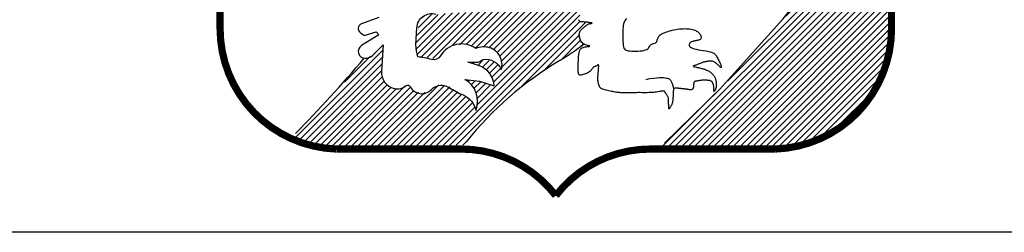
# Model space of a CAD drawing. Units: metres. Extents: x 90.6 to 101.1, y 35 to 49.9.
# Drawn here: x 97.2 to 98.1, y 37.8 to 38 of the extents above; entities that cross this region are included whole.
import ezdxf

# ---------------------------------------------------------------- set-up
doc = ezdxf.new("R2010")
doc.units = ezdxf.units.M
doc.header["$LTSCALE"] = 0.25
doc.header["$MEASUREMENT"] = 0
doc.layers.add('ST032', color=1, linetype='CONTINUOUS')
pattern_1 = [(45, (42.60528350931438, 28.47153421821953), (-0.00280633003783411, 0.002806330037834111), [])]

msp = doc.modelspace()

# ---------------------------------------------------------------- hatches: boundary and pattern name
at = {"layer": 'ST032'}
h = msp.add_hatch(dxfattribs=at)
h.set_pattern_fill('ANSI31', color=256, scale=0.00125, style=0)
h.set_pattern_definition(pattern_1)
edge = h.paths.add_edge_path()
edge.add_line((97.99096477269904, 38.06344131672985), (97.99096477269904, 37.95747492046701))
edge.add_arc((97.88894797398137, 37.95747492046701), 0.1020167987176634, -58.98773642185171, 0, ccw=False)
edge.add_arc((97.8877568183886, 37.95945637548762), 0.1043287277055329, 266.6124181997106, 301.01226357814784, ccw=False)
edge.add_line((97.88159203228167, 37.85530994570286), (97.79361825684023, 37.85578514932171))
edge.add_line((97.79361825684023, 37.85578514932171), (97.84925574776673, 37.91043149096841))
edge.add_line((97.84925574776673, 37.91043149096841), (97.89918674187268, 37.96555303623395))
edge.add_line((97.89918674187268, 37.96555303623395), (97.93960709751636, 38.01734829446895))
edge.add_line((97.93960709751636, 38.01734829446895), (97.95101997741429, 38.03160391897953))
edge.add_line((97.95101997741429, 38.03160391897953), (97.96718811967176, 38.04776021966411))
edge.add_line((97.96718811967176, 38.04776021966411), (97.98097857387785, 38.05773914990645))
edge.add_line((97.98097857387785, 38.05773914990645), (97.98811152428874, 38.06344131672985))
edge.add_line((97.98811152428874, 38.06344131672985), (97.99096477269904, 38.06344131672985))
h = msp.add_hatch(dxfattribs=at)
h.set_pattern_fill('ANSI31', color=256, scale=0.00125, style=0)
h.set_pattern_definition(pattern_1)
h.paths.add_polyline_path([(97.67644637203392, 38.02877600105275), (97.6786420709501, 38.02475357391292), (97.68083776986626, 38.02036547786499), (97.68193550558115, 38.01524597485016), (97.68376529259237, 38.01158928576914), (97.68376529259237, 38.00939520316983), (97.68303335503924, 38.01049220989413), (97.67937400850323, 38.01451463703396), (97.67791013339698, 38.01488030594206), (97.675714548224, 38.01561164375826), (97.67242099984975, 38.01561164375826), (97.6691275652187, 38.01414896812586), (97.67168917603982, 38.01268629249345), (97.67351884930784, 38.01122354771034), (97.675714548224, 38.00537277603), (97.67644637203392, 38.00354443148949), (97.67681239768208, 37.99952200434966), (97.67681239768208, 37.99586524611794), (97.67534863631906, 37.99257415679433), (97.67461669876593, 37.99038014334571), (97.67425078686097, 37.9885517296545), (97.67205508794478, 37.99147715007002), (97.67132326413488, 37.99586524611794), (97.6691275652187, 37.99696225284225), (97.66693186630252, 37.99952200434966), (97.66400434357644, 38.00281302452259), (97.66144273275532, 38.0039101003976), (97.66363843167147, 38.00025334216587), (97.66363843167147, 37.99586524611794), (97.66363843167147, 37.99001440528691), (97.66290649411835, 37.98599197814708), (97.66107682085035, 37.98233528906606), (97.6596130594873, 37.97977553755864), (97.65705144866618, 37.97685011714313), (97.65485586349322, 37.97685011714313), (97.65266016457704, 37.97685011714313), (97.64936661620277, 37.97685011714313), (97.6482688804879, 37.97685011714313), (97.64607318157172, 37.97794719301814), (97.6446094202087, 37.97977553755864), (97.64204780938755, 37.98233528906606), (97.64131598557765, 37.98014120646675), (97.64058404802452, 37.97538744151072), (97.63802243720338, 37.9724620210952), (97.63363115311424, 37.97282769000331), (97.62887384337694, 37.9713650143709), (97.61167461892538, 37.97099934546279), (97.5981347410098, 37.96953666983038), (97.59081582045135, 37.96990233873849), (97.58496077499919, 37.96697691832297), (97.5838629255411, 37.96332016009124), (97.58276518982623, 37.95929773295142), (97.58166734036814, 37.95417829908729), (97.58166734036814, 37.94942453413126), (97.58056949091005, 37.94393943135903), (97.58056949091005, 37.93808859052799), (97.58130131471998, 37.93479750120437), (97.5831311017312, 37.93223781884765), (97.58788829772527, 37.93223781884765), (97.59044990854642, 37.93223781884765), (97.59447528073059, 37.93150648103145), (97.59886656481973, 37.93077514321525), (97.60142817564085, 37.93443183229627), (97.60472172401509, 37.93808859052799), (97.6083810705511, 37.94064834203541), (97.61240644273528, 37.94284235548402), (97.61752966437754, 37.94320802439212), (97.62301879792477, 37.94393943135903), (97.62631234629902, 37.94320802439212), (97.63070363038815, 37.94174534875971), (97.63289921556111, 37.94064834203541), (97.63765652529841, 37.94137967985161), (97.64131598557765, 37.94137967985161), (97.64534135776182, 37.94137967985161), (97.64900070429783, 37.93881992834419), (97.65229425267208, 37.93552890817128), (97.65448983784503, 37.93260348775576), (97.65485586349322, 37.93004373624834), (97.65485586349322, 37.92528997129232), (97.65522177539816, 37.92199888196869), (97.65522177539816, 37.92126754415249), (97.653026076482, 37.92419296456801), (97.64936661620277, 37.92821539170783), (97.64607318157172, 37.92967806734024), (97.64241372129251, 37.93004373624834), (97.63765652529841, 37.93004373624834), (97.63655867584035, 37.92821539170783), (97.63363115311424, 37.92784972279973), (97.63180147984625, 37.92784972279973), (97.62777610766207, 37.92858106061593), (97.62484847119276, 37.92858106061593), (97.63033760473999, 37.92675271607542), (97.63729061339347, 37.92455863347611), (97.64168189748261, 37.92163321306059), (97.64534135776182, 37.91687944810456), (97.64717103102981, 37.91395409683975), (97.64790285483974, 37.90956600079182), (97.64790285483974, 37.90773758710061), (97.64131598557765, 37.90993166969992), (97.63436297692417, 37.91139434533233), (97.6237507354779, 37.91285702096474), (97.63106954229312, 37.9066405803763), (97.6332652412093, 37.90115547760406), (97.63363115311424, 37.89603597458923), (97.63363115311424, 37.89201354744941), (97.63363115311424, 37.88908819618459), (97.63253330365617, 37.88762545140148), (97.63180147984625, 37.88872252727649), (97.62960578093006, 37.89311062332442), (97.62594632065085, 37.89749871937234), (97.62155503656172, 37.89969273282095), (97.6178955762825, 37.90188681542027), (97.61387020409833, 37.90444649777699), (97.6087470961993, 37.90773758710061), (97.60435569836693, 37.90810325600871), (97.59996441427779, 37.90883459382491), (97.59630495399858, 37.9073719181925), (97.59301151936754, 37.90444649777699), (97.59044990854642, 37.90334949105268), (97.58788829772527, 37.90188681542027), (97.58459486309422, 37.90188681542027), (97.57873981764206, 37.90334949105268), (97.5772759425358, 37.90481216668508), (97.57581218117275, 37.9066405803763), (97.57325068409483, 37.90883459382491), (97.56959122381562, 37.9066405803763), (97.56702961299447, 37.90590924256009), (97.5630042408103, 37.90554357365199), (97.56007671808422, 37.90627491146819), (97.55678316970997, 37.90773758710061), (97.55312382317396, 37.91212568314853), (97.55056221235282, 37.91834219288767), (97.55092812425778, 37.9227302889356), (97.55129403616274, 37.92784972279973), (97.5516600618109, 37.93223781884765), (97.55202597371587, 37.93589457707938), (97.55202597371587, 37.93808859052799), (97.5527577975258, 37.94393943135903), (97.54836651343666, 37.93881992834419), (97.54470716690065, 37.93479750120437), (97.54287737988943, 37.93333482557196), (97.54031576906831, 37.93333482557196), (97.53812018389533, 37.93187214993955), (97.53519266116925, 37.93187214993955), (97.52311654461673, 37.91578244138025), (97.50591720642194, 37.89786438828045), (97.48762013251226, 37.87848359039752), (97.47956938814391, 37.86970739830167), (97.47408025459671, 37.86422229552944), (97.49274324041133, 37.8572744479741), (97.51323601323716, 37.85544610343359), (97.54360931744256, 37.85544610343359), (97.58532668690415, 37.85544610343359), (97.61167461892538, 37.85617744124979), (97.62301879792477, 37.85654311015789), (97.62521449684095, 37.86093120620582), (97.6332652412093, 37.87007306720977), (97.64570726966679, 37.88287168644545), (97.65997897139226, 37.89640164349733), (97.67608046012896, 37.91066300751612), (97.69364571022871, 37.9230959578437), (97.71194278413836, 37.93333482557196), (97.7210913779648, 37.94064834203541), (97.72621459960706, 37.94357376245092), (97.72292116497601, 37.94576777589954), (97.72292116497601, 37.94832752740695), (97.72218922742289, 37.95308129236298), (97.72328707688098, 37.9560066436278), (97.72658051151203, 37.95893206404332), (97.72877621042821, 37.96039473967573), (97.73353340642228, 37.96185748445884), (97.72841029852324, 37.96332016009124), (97.72511675014897, 37.96295449118314), (97.72328707688098, 37.96332016009124), (97.72182331551792, 37.96514857378246), (97.72255513932785, 37.96917100092228), (97.72401890069091, 37.97099934546279), (97.72511675014897, 37.97392476587831), (97.72914212233317, 37.97794719301814), (97.73243567070742, 37.97867853083434), (97.7353631934335, 37.97904419974244), (97.73829071615958, 37.97940986865054), (97.7401203894276, 37.98196962015796), (97.74048630133257, 37.98452930251467), (97.74085232698073, 37.99074581225381), (97.74085232698073, 37.99586524611794), (97.74085232698073, 37.99988767325777), (97.7401203894276, 38.00354443148949), (97.73755877860646, 38.00683545166241), (97.73499716778534, 38.01085787880223), (97.73206964505925, 38.01305196140155), (97.72804427287508, 38.01597738181707), (97.72548266205393, 38.01780572635758), (97.7210913779648, 38.02036547786499), (97.71779794333375, 38.0218281534974), (97.71304063359645, 38.02402216694602), (97.70718558814428, 38.02511924282103), (97.70279430405515, 38.02658191845343), (97.69803699431785, 38.02767892517774), (97.69327979832374, 38.02804459408584), (97.68742463912835, 38.02914166996085), (97.6841312044973, 38.02877600105275), (97.68083776986626, 38.02914166996085)])

# ---------------------------------------------------------------- linework, layer by layer
msp.add_line((100.8909082585604, 37.780974997482), (95.8909082585604, 37.78097499748199), dxfattribs=at)
at = {"layer": 'ST032', "const_width": 0.00625, "flags": 128}
for points in [[(97.41080068099087, 38.09933862267275), (97.41080068099087, 37.95727924880837, 0.4040701988162638), (97.51143148257444, 37.85308876831854), (97.61960711383682, 37.85308876831854, -0.232433994429637), (97.70176504562548, 37.8127149580169, 0.1223395454381729)], [(97.99272941026008, 38.09933862267275), (97.99272941026008, 37.95727924880837, -0.4040701988162638), (97.89209860867652, 37.85308876831854), (97.78392297741414, 37.85308876831854, 0.232433994429637), (97.70176504562548, 37.8127149580169, -0.1223395454381729)]]:
    msp.add_lwpolyline(points, format="xyb", dxfattribs=at)
at = {"layer": 'ST032', "flags": 128}
for points in [[(97.79597751849167, 37.85811559710385), (97.84372578040731, 37.90463617815045), (97.8986364522251, 37.96547074689948), (97.94519109290027, 38.02391968560679, -0.07846454964896735), (97.98816452862437, 38.06328330737754, -0.5623419069588298)], [(97.54829912615315, 37.96703379034248), (97.53334735978757, 37.96152914601515, 0.6257621923797296), (97.53256041862033, 37.95366550036258, -0.04548948609740158), (97.53570818328927, 37.95130635692883), (97.54593841846327, 37.95445185782241), (97.54829912615315, 37.95209271438866), (97.53334735978757, 37.94265628276217, 0.7494492272802029), (97.53649512445648, 37.93164713621602, 0.1843175583567635), (97.54279065379433, 37.93400627964977), (97.5522338319893, 37.94344271127625), (97.55065994965483, 37.92063798966986, 0.3624316298396957), (97.56165905935558, 37.90544118944589, 0.2423400390075407), (97.57188929452957, 37.90780026182538, -0.4826898560930545), (97.57582388455393, 37.90701390436555, 0.5251051472366407), (97.59392353140024, 37.90465483198604, -0.09745114915309051), (97.59707118025736, 37.90701390436555, -0.2613404556657271), (97.60966223893305, 37.90622754690572, 0.04200519842571896), (97.6214662406297, 37.8999366161728, -0.2425019323311961), (97.63248341697093, 37.88656832619291, 0.3718403689370616), (97.62304012296417, 37.91330490615271), (97.63563118163984, 37.91173212017879), (97.64822212450375, 37.90780026182538, 0.3106818771327586), (97.63563118163984, 37.92510041015868, 0.02045643831792039), (97.62540094646585, 37.92824591105227), (97.63484424047263, 37.92824591105227), (97.63877883049696, 37.93060498343177, -0.3456635397771815), (97.65451765384157, 37.92195498031936, 0.4143372950708875), (97.64428741866757, 37.94082784357234, 0.1793803119767233), (97.63248341697093, 37.94004141505825, 0.4407618979309161), (97.60179282726074, 37.93375048432535, -0.338175980509396), (97.59392353140024, 37.93060498343177, 0.03735888431361179), (97.58211941389177, 37.93296412686552, -0.06730656401438447), (97.5805455315573, 37.94318691595183), (97.58133247272454, 37.9581279208514, -0.4819853558089381), (97.5978581214246, 37.96992349591164)], [(97.72634104465459, 37.94382451244921, -0.02799950484194128), (97.70525559336551, 37.92968567391738, 0.09003525928006272), (97.62408343436567, 37.85930844670006)], [(97.47606359494074, 37.86646540597592, 0.02063575206041177), (97.53564243884958, 37.93171357502439, 0.02063575206041177)]]:
    msp.add_lwpolyline(points, format="xyb", dxfattribs=at)
for points in [[(97.76300617986814, 37.96607351339315), (97.76209346433023, 37.965026604371), (97.76139303072111, 37.96396412023389), (97.76087073586183, 37.96283933347592), (97.76049243657343, 37.96160551659123), (97.760223989677, 37.96021594207394), (97.76003125199364, 37.95862388241817), (97.75988614198366, 37.95680201803219), (97.7597848246644, 37.95480066098084), (97.75972952669252, 37.95268953124307), (97.75972247472461, 37.95053834879788), (97.75976589541727, 37.94841683362424), (97.75986201542719, 37.94639470570112), (97.76001306141092, 37.9445416850075), (97.7602212600251, 37.94292749152235), (97.76049230176253, 37.94160441526367), (97.76084573246072, 37.94055502640553), (97.76130456179334, 37.93974446516106), (97.76189179943407, 37.93913787174333), (97.76263045505658, 37.93870038636546), (97.76354353833457, 37.93839714924056), (97.76465405894169, 37.93819330058171), (97.76598502655165, 37.93805398060202), (97.76754423479585, 37.93795174649006), (97.76927861313652, 37.93788882333622), (97.7711198749937, 37.93787485320632), (97.77299973378734, 37.93791947816622), (97.77484990293743, 37.93803234028175), (97.776602095864, 37.93822308161877), (97.77818802598702, 37.9385013442431), (97.77953940672646, 37.9388767702206), (97.7806078684122, 37.93935282077798), (97.78142470901389, 37.93990823378535), (97.78204114341091, 37.9405155662737), (97.78250838648276, 37.94114737527403), (97.7828776531089, 37.94177621781732), (97.78320015816882, 37.94237465093457), (97.78352711654196, 37.94291523165677), (97.78390974310784, 37.94337051701489), (97.78438638721144, 37.94372221167377), (97.78494393606024, 37.94398861083351), (97.78555641132715, 37.94419715732809), (97.78619783468523, 37.94437529399143), (97.78684222780737, 37.94455046365751), (97.78746361236662, 37.94475010916025), (97.78803601003597, 37.94500167333363), (97.78853344248836, 37.94533259901158), (97.78893760113993, 37.94576241757557), (97.78926085637926, 37.94627901459708), (97.7895232483381, 37.94686236419512), (97.78974481714815, 37.94749244048867), (97.78994560294112, 37.94814921759674), (97.79014564584875, 37.9488126696383), (97.7903649860028, 37.94946277073238), (97.79062366353494, 37.95007949499795), (97.79094011051006, 37.95064751398457), (97.79132632672571, 37.95117028896395), (97.79179270391259, 37.95165597863835), (97.79234963380134, 37.95211274171005), (97.79300750812266, 37.9525487368813), (97.79377671860723, 37.95297212285438), (97.79466765698575, 37.95339105833154), (97.7956907149889, 37.95381370201505), (97.7968513359994, 37.95424536943739), (97.79813517000804, 37.95468000345183), (97.79952291865769, 37.95510870374183), (97.80099528359116, 37.95552256999088), (97.80253296645131, 37.95591270188245), (97.80411666888097, 37.95627019910002), (97.80572709252297, 37.95658616132706), (97.8073449390202, 37.95685168824706), (97.8089523944902, 37.95705948653194), (97.8105375829497, 37.95720869080751), (97.81209011289022, 37.95730004268803), (97.81359959280314, 37.95733428378774), (97.81505563117997, 37.95731215572091), (97.81644783651222, 37.95723440010181), (97.81776581729127, 37.95710175854469), (97.8189991820087, 37.9569149726638), (97.82013988962672, 37.95667503134569), (97.82118930099105, 37.95638391256603), (97.82215112741824, 37.95604384157278), (97.82302908022476, 37.9556570436139), (97.82382687072712, 37.95522574393733), (97.82454821024191, 37.95475216779104), (97.82519681008557, 37.95423854042298), (97.82577638157468, 37.9536870870811), (97.82628915147691, 37.95310176358171), (97.82673140836465, 37.95249344801439), (97.82709795626153, 37.95187474903709), (97.82738359919105, 37.95125827530774), (97.82758314117686, 37.95065663548429), (97.82769138624252, 37.95008243822468), (97.82770313841161, 37.94954829218683), (97.82761320170769, 37.94906680602868), (97.82741873069926, 37.94864737445376), (97.82712628213434, 37.94828653634792), (97.8267447633059, 37.94797761664259), (97.82628308150686, 37.94771394026919), (97.82575014403017, 37.94748883215917), (97.82515485816873, 37.94729561724394), (97.82450613121554, 37.94712762045495), (97.82381287046351, 37.94697816672362), (97.82308509649687, 37.94683959198231), (97.82233728306494, 37.94670027616698), (97.8215850172084, 37.94654761021451), (97.82084388596792, 37.94636898506178), (97.82012947638407, 37.94615179164569), (97.8194573754975, 37.94588342090311), (97.81884317034891, 37.94555126377092), (97.81830244797891, 37.94514271118601), (97.81785401182097, 37.94465059324261), (97.81752953088008, 37.94408949666438), (97.81736389055399, 37.94347944733231), (97.81739197624057, 37.94284047112741), (97.81764867333754, 37.94219259393069), (97.81816886724278, 37.94155584162316), (97.81898744335402, 37.9409502400858), (97.82013928706911, 37.94039581519964), (97.82163924317277, 37.93990703013095), (97.8234219939975, 37.9394760971872), (97.82540218126277, 37.93908966596113), (97.82749444668801, 37.9387343860455), (97.8296134319927, 37.93839690703302), (97.83167377889623, 37.93806387851646), (97.83359012911808, 37.93772195008855), (97.83527712437771, 37.93735777134204), (97.83667080789033, 37.9369598460629), (97.83779282885419, 37.93652409480994), (97.83868623796329, 37.93604829233522), (97.83939408591169, 37.93553021339076), (97.8399594233934, 37.93496763272863), (97.84042530110241, 37.93435832510086), (97.8408347697328, 37.9337000652595), (97.84123087997855, 37.93299062795659), (97.84164765172272, 37.932230631159), (97.84208298160459, 37.93143206569285), (97.84252573545243, 37.93060976559911), (97.8429647790945, 37.92977856491872), (97.84338897835914, 37.92895329769264), (97.8437871990746, 37.92814879796182), (97.84414830706916, 37.92737989976723), (97.84446116817114, 37.9266614371498), (97.84471687505055, 37.92600638991226), (97.84491542774441, 37.92542032090437), (97.84505905313154, 37.92490693873767), (97.84514997809066, 37.9244699520237), (97.84519042950055, 37.92411306937398), (97.84518263424002, 37.92383999940006), (97.84512881918783, 37.92365445071345), (97.84503121122273, 37.9235601319257), (97.84489178981721, 37.92355865011532), (97.84471154481864, 37.92364320622868), (97.84449121866797, 37.92380489967913), (97.84423155380625, 37.92403482988005), (97.84393329267454, 37.92432409624478), (97.84359717771383, 37.92466379818669), (97.84322395136519, 37.92504503511911), (97.8428143560696, 37.92545890645542), (97.84236975270977, 37.92589614080183), (97.84189397593516, 37.92634598353607), (97.84139147883678, 37.9267973092287), (97.84086671450578, 37.92723899245031), (97.84032413603319, 37.92765990777147), (97.83976819651014, 37.92804892976277), (97.83920334902766, 37.9283949329948), (97.83863404667687, 37.92868679203811), (97.83806350559144, 37.92891610103073), (97.83748999407541, 37.92908533238033), (97.83691054347551, 37.92919967806203), (97.83632218513833, 37.92926433005094), (97.8357219504106, 37.92928448032217), (97.83510687063892, 37.92926532085084), (97.83447397716998, 37.92921204361204), (97.83382030135044, 37.92912984058089), (97.83314435896474, 37.92902328560807), (97.83245060354821, 37.92889448004654), (97.83174497307405, 37.92874490712479), (97.83103340551537, 37.92857605007137), (97.8303218388453, 37.92838939211478), (97.82961621103698, 37.92818641648353), (97.82892246006355, 37.92796860640616), (97.82824652389817, 37.92773744511116), (97.82759285596512, 37.92749491032662), (97.82695997149347, 37.92724495777877), (97.82634490116337, 37.9269920376934), (97.82574467565502, 37.92674060029631), (97.82515632564866, 37.92649509581329), (97.82457688182447, 37.92625997447013), (97.82400337486263, 37.92603968649263), (97.82343283544336, 37.92583868210657), (97.82286711896572, 37.92565992817417), (97.82232737970435, 37.92550045810334), (97.82183959665267, 37.9253558219384), (97.8214297488042, 37.92522156972368), (97.82112381515245, 37.92509325150351), (97.82094777469084, 37.92496641732222), (97.82092760641288, 37.92483661722413), (97.82108928931203, 37.92469940125358), (97.82144952420157, 37.92455106106915), (97.82198789917388, 37.92439085478645), (97.82267472414111, 37.92421878213538), (97.82348030901542, 37.92403484284581), (97.82437496370895, 37.92383903664762), (97.82532899813384, 37.92363136327069), (97.82631272220229, 37.9234118224449), (97.82729644582642, 37.92318041390013), (97.8282551798971, 37.92293689018403), (97.82918273922004, 37.92268001511525), (97.83007763957966, 37.92240830533021), (97.83093839676033, 37.92212027746534), (97.83176352654647, 37.92181444815706), (97.83255154472252, 37.92148933404181), (97.83330096707286, 37.92114345175598), (97.83401030938191, 37.92077531793602), (97.83467845843245, 37.92038419094514), (97.83530578500066, 37.91997229605383), (97.83589303086111, 37.91954260025935), (97.83644093778835, 37.91909807055897), (97.83695024755698, 37.91864167394998), (97.83742170194154, 37.91817637742964), (97.8378560427166, 37.91770514799523), (97.83825401165672, 37.91723095264403), (97.83861647438772, 37.91675601660148), (97.8389447919404, 37.9162795980057), (97.83924044919681, 37.91580021322302), (97.83950493103899, 37.91531637861972), (97.83973972234904, 37.91482661056212), (97.83994630800899, 37.9143294254165), (97.84012617290088, 37.91382333954918), (97.8402808019068, 37.91330686932646), (97.84041180353788, 37.91277976734101), (97.84052128082163, 37.91224673109087), (97.84061146041469, 37.9117136943005), (97.84068456897367, 37.91118659069432), (97.84074283315519, 37.91067135399675), (97.8407884796159, 37.91017391793224), (97.84082373501235, 37.9097002162252), (97.8408508260012, 37.90925618260007), (97.84087148442651, 37.90884614374779), (97.84088546288194, 37.90846799822538), (97.84089201914867, 37.90811803755636), (97.84089041100776, 37.90779255326424), (97.84087989624041, 37.90748783687258), (97.84085973262768, 37.90720017990488), (97.84082917795075, 37.90692587388468), (97.84078748999073, 37.9066612103355), (97.84073405023187, 37.90640272798562), (97.84066873497105, 37.90614795438234), (97.84059154420828, 37.9058946642777), (97.84050247794352, 37.90564063242373), (97.84040153617681, 37.90538363357249), (97.84028871890811, 37.90512144247602), (97.84016402613747, 37.90485183388636), (97.84002745786484, 37.90457258255556), (97.83987975630913, 37.90428405924573), (97.8397246325647, 37.90399701875923), (97.83956653994477, 37.90372481190851), (97.83940993176256, 37.903480789506), (97.83925926133136, 37.90327830236413), (97.83911898196439, 37.90313070129535), (97.83899354697485, 37.90305133711207), (97.83888740967603, 37.90305356062677), (97.83880378634967, 37.90314676685806), (97.83874094515176, 37.90332452764953), (97.83869591720682, 37.90357645905095), (97.83866573363932, 37.90389217711209), (97.83864742557378, 37.90426129788273), (97.83863802413472, 37.90467343741266), (97.83863456044665, 37.90511821175166), (97.83863406563407, 37.90558523694948), (97.83863332337816, 37.90606511803252), (97.83862812758687, 37.90655241593343), (97.83861402472479, 37.9070426805615), (97.83858656125656, 37.907531461826), (97.83854128364672, 37.90801430963618), (97.83847373835994, 37.90848677390132), (97.8383794718608, 37.90894440453069), (97.83825403061394, 37.90938275143356), (97.83809432189256, 37.9097978589512), (97.83790269620457, 37.91018774915297), (97.83768286486648, 37.91055093854023), (97.83743853919484, 37.91088594361433), (97.83717343050608, 37.91119128087665), (97.83689125011682, 37.91146546682855), (97.83659570934353, 37.91170701797137), (97.83629051950274, 37.91191445080651), (97.83597753628973, 37.91208714716449), (97.83565119291487, 37.91222795019261), (97.83530406696724, 37.91234056836734), (97.83492873603598, 37.91242871016516), (97.8345177777102, 37.91249608406253), (97.83406376957902, 37.91254639853593), (97.83355928923154, 37.91258336206184), (97.83299691425688, 37.91261068311672), (97.83237330455907, 37.91263132847276), (97.83170144930159, 37.91264529808493), (97.83099841996281, 37.91265185020391), (97.83028128802115, 37.91265024308039), (97.82956712495499, 37.91263973496504), (97.82887300224269, 37.91261958410855), (97.82821599136267, 37.9125890487616), (97.82761316379327, 37.91254738717486), (97.82707713758862, 37.91249447572346), (97.82660271710552, 37.91243266328024), (97.82618025327642, 37.91236491684247), (97.82580009703386, 37.91229420340743), (97.82545259931035, 37.91222348997238), (97.82512811103834, 37.91215574353461), (97.82481698315036, 37.91209393109139), (97.82450956657888, 37.91204101963999), (97.82419856269027, 37.91199861634896), (97.82388607458603, 37.91196288907192), (97.82357655580162, 37.91192864583375), (97.82327445987238, 37.91189069465936), (97.82298424033374, 37.91184384357361), (97.82271035072108, 37.91178290060142), (97.82245724456979, 37.91170267376765), (97.82222937541525, 37.91159797109722), (97.82203008339053, 37.9114642186944), (97.82185825501915, 37.91129931498116), (97.8217116634224, 37.91110177645886), (97.8215880817215, 37.91087011962887), (97.82148528303765, 37.91060286099253), (97.82140104049208, 37.91029851705122), (97.821333127206, 37.9099556043063), (97.82127931630072, 37.90957263925914), (97.8212368861218, 37.90915023994411), (97.82120113591276, 37.90869743052775), (97.82116687014147, 37.90822533670957), (97.82112889327578, 37.90774508418913), (97.82108200978365, 37.90726779866596), (97.82102102413293, 37.90680460583962), (97.82094074079151, 37.90636663140962), (97.82083596422729, 37.90596500107551), (97.82070211734981, 37.9056088626062), (97.82053709683538, 37.90529945204793), (97.8203394178019, 37.90503602751635), (97.82010759536735, 37.90481784712706), (97.81984014464967, 37.90464416899569), (97.8195355807668, 37.90451425123787), (97.81919241883665, 37.90442735196921), (97.81880917397723, 37.90438272930533), (97.81838621703875, 37.90437852885043), (97.81793134180072, 37.90440844616299), (97.81745419777494, 37.90446506429006), (97.81696443447325, 37.9045409662787), (97.81647170140747, 37.90462873517595), (97.81598564808937, 37.90472095402888), (97.81551592403079, 37.90481020588454), (97.81507217874352, 37.90488907378997), (97.81466171126857, 37.90495187140558), (97.8142824187635, 37.90499983484519), (97.81392984791512, 37.90503593083592), (97.81359954541014, 37.90506312610496), (97.81328705793536, 37.90508438737945), (97.81298793217752, 37.90510268138654), (97.8126977148234, 37.9051209748534), (97.81241195255976, 37.90514223450717), (97.81212656310873, 37.90516880904062), (97.81183894833401, 37.90520057500893), (97.81154688113469, 37.90523679093292), (97.81124813440982, 37.90527671533339), (97.81094048105845, 37.90531960673113), (97.8106216939797, 37.90536472364694), (97.8102895460726, 37.90541132460163), (97.80994181023627, 37.905458668116), (97.80957712540283, 37.90550601264331), (97.80919759463686, 37.90555261636673), (97.80880618703597, 37.90559773740188), (97.80840587169786, 37.90564063386437), (97.80799961772013, 37.90568056386982), (97.80759039420045, 37.90571678553385), (97.80718117023645, 37.9057485569721), (97.8067749149258, 37.90577513630018), (97.80637496847555, 37.90579541082657), (97.80598615553058, 37.90580678463127), (97.8056136718451, 37.9058062909871), (97.80526271317339, 37.90579096316692), (97.80493847526975, 37.90575783444358), (97.8046461538884, 37.9057039380899), (97.80439094478365, 37.90562630737875), (97.80417804370973, 37.90552197558297), (97.80401066709652, 37.90538772870313), (97.8038841140764, 37.90521936365064), (97.80379170445738, 37.90501243006466), (97.80372675804742, 37.90476247758433), (97.80368259465453, 37.90446505584882), (97.8036525340867, 37.90411571449725), (97.80362989615188, 37.90371000316879), (97.8036080006581, 37.90324347150258), (97.80358152818496, 37.90271475962486), (97.80355060239862, 37.90213486961029), (97.80351670773675, 37.90151789402064), (97.80348132863713, 37.90087792541765), (97.80344594953752, 37.90022905636307), (97.80341205487565, 37.89958537941865), (97.8033811290893, 37.89896098714618), (97.80335465661616, 37.89836997210737), (97.8033333796381, 37.89782284192238), (97.80331507131339, 37.89731576444481), (97.80329676254436, 37.89684132258666), (97.80327548423338, 37.89639209925993), (97.80324826728281, 37.89596067737661), (97.80321214259499, 37.89553963984868), (97.80316414107227, 37.89512156958816), (97.803101293617, 37.89469904950701), (97.80302124975836, 37.89426651675549), (97.80292413353268, 37.89382582543676), (97.80281068760323, 37.89338068389225), (97.80268165463309, 37.89293480046334), (97.80253777728552, 37.89249188349148), (97.80237979822365, 37.89205564131807), (97.80220846011073, 37.89162978228451), (97.80202450560986, 37.89121801473223), (97.80182929578893, 37.89082367621802), (97.80162666533434, 37.8904486211602), (97.8014210673372, 37.89009433319245), (97.80121695488859, 37.88976229594849), (97.80101878107956, 37.88945399306201), (97.80083099900122, 37.8891709081667), (97.80065806174463, 37.88891452489626), (97.80050442240093, 37.8886863268844), (97.80037342076986, 37.88848730322023), (97.8002639434861, 37.88831646481463), (97.80017376389304, 37.8881723280339), (97.80010065533403, 37.88805340924436), (97.80004239115252, 37.88795822481228), (97.79999674469184, 37.88788529110399), (97.79996148929536, 37.88783312448578), (97.7999343983065, 37.88780024132396), (97.79991336877177, 37.88778627063131), (97.79989679255027, 37.88779529200658), (97.79988318520427, 37.887832497695), (97.799871062296, 37.88790307994181), (97.79985893938775, 37.88801223099222), (97.79984533204174, 37.88816514309147), (97.79982875582024, 37.88836700848479), (97.79980772628551, 37.88862301941742), (97.79978125381237, 37.88893589568188), (97.79975032802602, 37.88929846725983), (97.79971643336415, 37.88970109168029), (97.79968105426454, 37.8901341264722), (97.79964567516492, 37.89058792916456), (97.79961178050306, 37.89105285728634), (97.79958085471671, 37.89151926836652), (97.79955438224357, 37.89197751993407), (97.79953347641197, 37.89241982384625), (97.7995177661125, 37.89284580927342), (97.79950650912625, 37.89325695971421), (97.79949896323438, 37.89365475866727), (97.79949438621799, 37.89404068963124), (97.79949203585824, 37.89441623610474), (97.7994911699362, 37.89478288158642), (97.79949104623307, 37.89514210957491), (97.79949018027403, 37.89549565081862), (97.79948411856071, 37.89584622506506), (97.79946766533888, 37.8961967993115), (97.79943562485425, 37.89655034055521), (97.79938280135255, 37.89690981579348), (97.79930399907951, 37.89727819202356), (97.79919402228091, 37.89765843624275), (97.79904767520244, 37.89805351544831), (97.79886211252366, 37.8984647895365), (97.7986438906594, 37.89888718999953), (97.79840191645829, 37.8993140412286), (97.7981450967689, 37.89973866761488), (97.79788233843996, 37.90015439354959), (97.79762254832002, 37.9005545434239), (97.79737463325776, 37.90093244162902), (97.79714750010174, 37.90128141255612), (97.79694795274722, 37.90159626409505), (97.79677438327536, 37.90187773813017), (97.79662308081404, 37.90212806004452), (97.79649033449098, 37.90234945522109), (97.79637243343402, 37.90254414904291), (97.79626566677089, 37.902714366893), (97.79616632362945, 37.90286233415436), (97.79607069313744, 37.90299027621003), (97.79597283758093, 37.90309967667117), (97.79585791187895, 37.90318905206167), (97.79570884410884, 37.90325617713357), (97.79550856234786, 37.90329882663891), (97.79523999467332, 37.90331477532974), (97.79488606916257, 37.9033017979581), (97.79442971389284, 37.90325766927604), (97.7938538569415, 37.9031801640356), (97.79314600362437, 37.90306891124957), (97.79231196821144, 37.90293095697372), (97.79136214221123, 37.90277520152459), (97.79030691713228, 37.90261054521869), (97.78915668448312, 37.90244588837256), (97.7879218357723, 37.90229013130271), (97.78661276250833, 37.90215217432566), (97.78523985619972, 37.90204091775796), (97.78381511653294, 37.90196278964348), (97.78235697590611, 37.9019143289356), (97.78088547489526, 37.90188960231508), (97.77942065407643, 37.90188267646267), (97.77798255402564, 37.90188761805912), (97.77659121531892, 37.90189849378518), (97.77526667853232, 37.9019093703216), (97.77402898424185, 37.90191431434912), (97.77289174027487, 37.90190875224219), (97.77184282346391, 37.90189354914988), (97.77086367789289, 37.90187092991499), (97.76993574764566, 37.90184311938029), (97.76904047680605, 37.90181234238855), (97.76815930945796, 37.90178082378256), (97.76727368968525, 37.90175078840508), (97.7663650615718, 37.90172446109889), (97.76541919884858, 37.90170394314943), (97.76443919383505, 37.90169084161266), (97.7634324684978, 37.90168663998724), (97.76240644480336, 37.9016928217718), (97.76136854471835, 37.90171087046498), (97.76032619020933, 37.90174226956542), (97.75928680324287, 37.90178850257175), (97.75825780578555, 37.90185105298261), (97.75724414581506, 37.90193115704687), (97.75624087535374, 37.90202906201429), (97.75524057243496, 37.90214476788489), (97.75423581509219, 37.90227827465865), (97.75321918135882, 37.90242958233558), (97.75218324926828, 37.90259869091567), (97.75112059685404, 37.90278560039894), (97.75002380214949, 37.90299031078538), (97.7488906387942, 37.90321269845009), (97.74773966285241, 37.90345214526865), (97.74659462599456, 37.90370790949175), (97.74547927989099, 37.90397924937005), (97.74441737621214, 37.90426542315426), (97.74343266662842, 37.90456568909503), (97.74254890281017, 37.90487930544306), (97.74178983642781, 37.90520553044903), (97.74117179670387, 37.90554399323828), (97.74068142306916, 37.90589580643478), (97.74029793250662, 37.90626245353718), (97.7400005419992, 37.90664541804411), (97.73976846852983, 37.9070461834542), (97.73958092908146, 37.90746623326611), (97.73941714063699, 37.90790705097844), (97.73925632017944, 37.90837012008987), (97.73908288048295, 37.90885989087118), (97.73890201748699, 37.9093926806819), (97.7387241229222, 37.90998777365371), (97.73855958851928, 37.91066445391829), (97.73841880600892, 37.91144200560733), (97.73831216712179, 37.91233971285251), (97.7382500635886, 37.91337685978553), (97.73824288713999, 37.91457273053806), (97.73829620482482, 37.91593301140468), (97.73839628496452, 37.91740899733154), (97.73852457119861, 37.91893838542766), (97.73866250716668, 37.92045887280208), (97.73879153650827, 37.92190815656382), (97.73889310286296, 37.92322393382192), (97.73894864987025, 37.92434390168542), (97.73893962116978, 37.92520575726333), (97.73885240874901, 37.9257659874319), (97.73869319798743, 37.92605623813616), (97.73847312261239, 37.92612694508833), (97.73820331635133, 37.92602854400063), (97.73789491293164, 37.92581147058532), (97.73755904608072, 37.9255261605546), (97.73720684952599, 37.92522304962072), (97.73684945699483, 37.92495257349589), (97.73649614663043, 37.92475292983897), (97.73614877423918, 37.92461336409517), (97.73580734004324, 37.92451088365635), (97.73547184426474, 37.92442249591434), (97.73514228712583, 37.92432520826099), (97.73481866884867, 37.92419602808813), (97.73450098965543, 37.92401196278762), (97.73418924976826, 37.92375001975128), (97.73388060401481, 37.92339400522199), (97.73356082564473, 37.92295492084671), (97.73321284251318, 37.92245056712342), (97.73281958247529, 37.92189874455011), (97.73236397338621, 37.92131725362479), (97.7318289431011, 37.92072389484542), (97.73119741947511, 37.92013646871), (97.73045233036339, 37.91957277571652), (97.72958563443203, 37.91904888583966), (97.72862541359098, 37.91857394696084), (97.7276087805611, 37.91815537643821), (97.72657284806328, 37.91780059162988), (97.72555472881842, 37.91751700989399), (97.7245915355474, 37.91731204858866), (97.72372038097109, 37.917193125072), (97.72297837781039, 37.91716765670217), (97.72239298949651, 37.91724503863286), (97.72195308230206, 37.91744257720018), (97.72163787320997, 37.91777955653581), (97.72142657920318, 37.91827526077144), (97.72129841726465, 37.91894897403874), (97.72123260437729, 37.91981998046942), (97.72120835752406, 37.92090756419514), (97.72120489368788, 37.92223100934761), (97.72120625449654, 37.92379538411946), (97.72121578015711, 37.92554889294723), (97.7212416355215, 37.92742552432843), (97.72129198544161, 37.92935926676054), (97.72137499476938, 37.93128410874106), (97.72149882835669, 37.93313403876751), (97.72167165105549, 37.93484304533736), (97.72190162771767, 37.93634511694812), (97.72219580975576, 37.93759043592196), (97.72255679482473, 37.93859395987969), (97.72298606714017, 37.9393868402668), (97.72348511091766, 37.94000022852877), (97.72405541037284, 37.94046527611109), (97.72469844972125, 37.94081313445923), (97.7254157131785, 37.94107495501869), (97.72620868496017, 37.94128188923496), (97.72707068461511, 37.94146039114546), (97.72796237302495, 37.94161812515553), (97.7288362464046, 37.94175805826242), (97.72964480096894, 37.94188315746342), (97.7303405329329, 37.94199638975581), (97.73087593851136, 37.94210072213685), (97.73120351391921, 37.94219912160382), (97.73127575537134, 37.94229455515399), (97.73106185971079, 37.94239196758024), (97.73059782629312, 37.94250421485781), (97.72993635510198, 37.94264613075751), (97.72913014612107, 37.9428325490502), (97.72823189933405, 37.9430783035067), (97.72729431472459, 37.94339822789785), (97.72637009227643, 37.94380715599448), (97.72551193197319, 37.94431992156743), (97.7247625132884, 37.94494517761591), (97.72412443365488, 37.94566685405269), (97.72359026999527, 37.94646270001895), (97.72315259923224, 37.94731046465583), (97.72280399828844, 37.9481878971045), (97.72253704408652, 37.94907274650611), (97.72234431354914, 37.94994276200183), (97.72221838359894, 37.95077569273282), (97.72215294467199, 37.95155386160087), (97.72214614125818, 37.95227788655034), (97.72219723136075, 37.95295295928621), (97.72230547298301, 37.95358427151349), (97.72247012412822, 37.95417701493716), (97.72269044279969, 37.9547363812622), (97.72296568700065, 37.95526756219361), (97.72329511473447, 37.95577574943639), (97.72367649949254, 37.95626539308126), (97.72410167671921, 37.95673797676192), (97.72456099734697, 37.95719424249781), (97.72504481230828, 37.95763493230837), (97.72554347253569, 37.95806078821304), (97.72604732896167, 37.95847255223125), (97.72654673251873, 37.95887096638244), (97.72703203413934, 37.95925677268606), (97.72749643000242, 37.95962997136719), (97.72794449727246, 37.9599875954736), (97.72838365836034, 37.96032593625868), (97.72882133567691, 37.96064128497584), (97.72926495163313, 37.96092993287849), (97.7297219286398, 37.96118817122004), (97.73019968910785, 37.96141229125388), (97.73070565544813, 37.96159858423344), (97.73124056984256, 37.96174519571787), (97.73177845355676, 37.96185768848942), (97.7322866476274, 37.9619434796361), (97.73273249309122, 37.96200998624592), (97.73308333098478, 37.96206462540688), (97.73330650234485, 37.96211481420698), (97.73336934820799, 37.96216796973425), (97.73323920961093, 37.96223150907667), (97.73289517987047, 37.96231087143663), (97.73236336142404, 37.96240358447396), (97.73168160898925, 37.96250519796288), (97.73088777728373, 37.96261126167759), (97.73001972102506, 37.9627173253923), (97.72911529493084, 37.96281893888122), (97.72821235371867, 37.96291165191855), (97.7273487521062, 37.96299101427851), (97.72655554084173, 37.96305430637116), (97.7258365547969, 37.96310573115001), (97.72518882487401, 37.96315122220443), (97.72460938197545, 37.96319671312379), (97.72409525700357, 37.96324813749747), (97.72364348086072, 37.96331142891481), (97.72325108444926, 37.96339252096521), (97.7229150986715, 37.96349734723803), (97.72263230702359, 37.96363097601596), (97.72239850337633, 37.96379501435499), (97.7222092341944, 37.96399020400445), (97.72206004594236, 37.96421728671365), (97.72194648508486, 37.96447700423191), (97.72186409808646, 37.96477009830855), (97.72180843141183, 37.96509731069289)], [(97.7797294147579, 37.91343346121018), (97.78333391098226, 37.91405098524459), (97.78647598052285, 37.91449309981395), (97.78919199443706, 37.91478020106618), (97.7915183237823, 37.91493268514915), (97.79349133961597, 37.91497094821077), (97.79514741299545, 37.91491538639892), (97.79652291497814, 37.91478639586151), (97.79765421662148, 37.91460437274643), (97.79857657548789, 37.91438563398549), (97.79932079516013, 37.91413017964623), (97.79991656572611, 37.9138339305801), (97.80039357727361, 37.91349280763855), (97.8007815198905, 37.91310273167306), (97.80111008366464, 37.91265962353508), (97.80140895868388, 37.91215940407605), (97.80170783503601, 37.91159799414745), (97.802028609122, 37.91097409599184), (97.80236200259498, 37.91029753741629), (97.8026909434212, 37.90958092761897), (97.80299835956686, 37.90883687579805), (97.80326717899823, 37.90807799115173), (97.80348032968146, 37.90731688287816), (97.80362073958284, 37.90656616017554), (97.8036713366686, 37.90583843224204)]]:
    msp.add_lwpolyline(points, dxfattribs=at)

doc.saveas('drawing.dxf')
